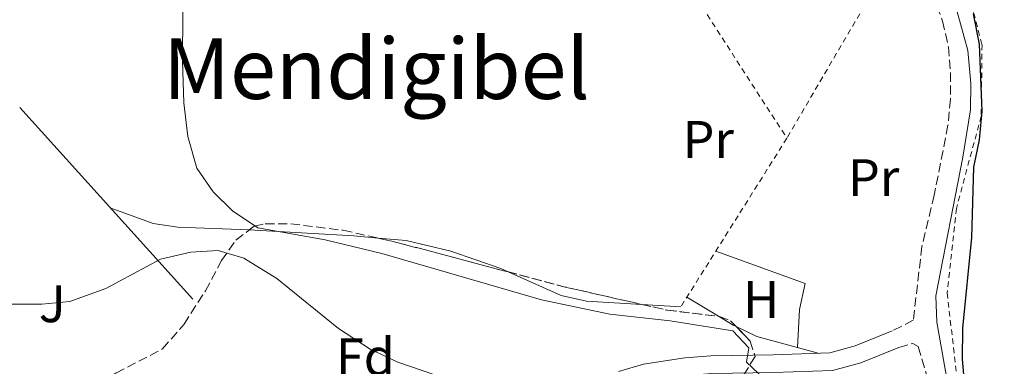
# Model space of a CAD drawing. Units: metres. Extents: x 607016 to 610450, y 4757028 to 4759395.
# Drawn here: x 607161 to 607348, y 4758182 to 4758248 of the extents above; entities that cross this region are included whole.
import ezdxf
from ezdxf.enums import TextEntityAlignment as Align

# ---------------------------------------------------------------- set-up
doc = ezdxf.new("R2010")
doc.units = ezdxf.units.M
doc.header["$MEASUREMENT"] = 0
doc.linetypes.add('DGN Style 2', pattern=[1.7399219301090239, 1.043953158065414, -0.6959687720436097])
doc.linetypes.add('DGN Style 3', pattern=[2.435890702152634, 1.739921930109024, -0.6959687720436097])
for name, color, linetype, lineweight in [('Camino', 7, 'DGN Style 3', 0), ('Curva de nivel directora', 30, 'Continuous', 30), ('Curva de nivel intermedia', 30, 'Continuous', 0), ('Etiqueta de uso rústico', 92, 'Continuous', 0), ('Etiqueta de zona arbolada', 92, 'Continuous', 0), ('Línea  de muro-pared o tapia', 1, 'Continuous', 13), ('Línea de asfalto', 7, 'Continuous', 13), ('Línea de cambio de uso (parcela vista)', 92, 'Continuous', 0), ('Margen derecho', 7, 'Continuous', 0), ('Tela metálica o alambrada', 7, 'DGN Style 2', 0), ('Texto de Área (paraje) menor', 7, 'Continuous', 0), ('Zona ajardinada', 92, 'Continuous', 0), ('Zona arbolada', 92, 'DGN Style 3', 0)]:
    doc.layers.add(name, color=color, linetype=linetype, lineweight=lineweight)
doc.styles.add('Style-Arial', font='arial.ttf')

msp = doc.modelspace()

# ---------------------------------------------------------------- linework, layer by layer
at = {"layer": 'Camino', "color": 7, "linetype": 'DGN Style 3', "lineweight": 0}
for points in [[(607276.199999999, 4758398.590000001, 524.9700000000013), (607279.6999999994, 4758396.500000001, 524.9299999999931), (607282.2899999977, 4758393.600000001, 524.9400000000023), (607284.6999999996, 4758389.699999999, 524.9600000000064), (607289.0599999981, 4758381.09, 525.0399999999937), (607296.0499999997, 4758364.010000001, 524.9499999999972), (607305.1, 4758337.939999999, 525.0899999999966), (607312.1000000006, 4758313.850000001, 525.0399999999937), (607323.1999999982, 4758285.130000001, 525.050000000003), (607328.7899999984, 4758268.290000001, 524.3999999999943), (607331.6700000018, 4758259.37, 524.6900000000024), (607336.1099999986, 4758247.390000002, 524.820000000007), (607337.1999999994, 4758242.480000001, 524.820000000007), (607337.5799999972, 4758237.610000002, 524.8000000000029), (607337.6099999985, 4758232.600000001, 524.8000000000029), (607337.1200000012, 4758227.62, 524.8000000000029), (607334.5199999994, 4758214.380000001, 524.9600000000064), (607332.1700000003, 4758204.640000002, 524.8999999999943), (607330.5299999996, 4758190.630000002, 525.259999999995), (607326.5399999976, 4758188.609999999, 525.4100000000036)], [(607327.8000000005, 4758185.470000001, 525.2200000000012), (607330.4299999991, 4758186.230000001, 525.2200000000012), (607331.4299999982, 4758185.630000002, 525.2200000000012), (607332.8899999999, 4758180.84, 525.2200000000012), (607333.1299999993, 4758180.03, 525.2200000000012), (607334.5599999975, 4758175.230000001, 525.3200000000071), (607335.1599999988, 4758173.180000001, 525.3899999999995), (607336.2899999997, 4758168.32, 525.6999999999972), (607336.6099999994, 4758166.580000001, 525.7500000000002), (607337.3099999989, 4758161.630000001, 525.7299999999959), (607337.3099999989, 4758161.619999999, 525.7299999999959), (607337.7399999981, 4758157.040000002, 525.7100000000064), (607337.5100000001, 4758152.870000001, 526.1199999999955)]]:
    msp.add_polyline3d(points, dxfattribs=at)
at = {"layer": 'Curva de nivel directora', "color": 30, "linetype": 'Continuous', "lineweight": 30, "elevation": 525.0000000000001, "flags": 128}
msp.add_lwpolyline([(607341.9, 4758248.78), (607343.0299999987, 4758243.020000001), (607343.5299999994, 4758230.290000001), (607343.0299999987, 4758224.850000001), (607341.9800000006, 4758219.670000002), (607341.5699999991, 4758206.350000001), (607339.8799999994, 4758189.130000002), (607339.8300000002, 4758183.28), (607340.389999999, 4758176.690000001), (607345.1900000002, 4758150.440000001), (607345.6100000005, 4758145.420000001), (607342.2799999999, 4758131.42), (607341.9800000006, 4758126.410000001), (607346.9800000006, 4758108.869999999), (607349.4300000003, 4758101.890000001)], dxfattribs=at)
at = {"layer": 'Curva de nivel intermedia', "color": 30, "linetype": 'Continuous', "lineweight": 0, "flags": 128}
for points, elevation in [([(607191.9300000005, 4758258.519999999), (607191.7800000008, 4758239.779999999), (607192.0900000016, 4758231.869999999), (607192.8100000012, 4758225.489999999), (607194.5500000002, 4758219.460000001), (607197.6200000013, 4758215.009999999), (607201.2700000014, 4758211.369999997), (607206.1100000005, 4758208.140000001), (607218.8800000001, 4758205.920000001), (607229.6200000001, 4758203.31), (607259.9699999995, 4758194.499999999), (607272.9400000002, 4758191.81), (607284.3799999999, 4758190.520000001), (607296.270000001, 4758188.640000001), (607299.2900000007, 4758185.380000002), (607298.8600000015, 4758182.679999999), (607304.5700000002, 4758177.33)], 530.0000000000001), ([(607244.4999999999, 4758178.649999999), (607232.6800000002, 4758182.710000001), (607227.4299999997, 4758185.140000001), (607221.4400000017, 4758189.060000001), (607209.7200000003, 4758198.539999999), (607203.4599999996, 4758202.430000001), (607198.6000000003, 4758203.849999999), (607193.37, 4758203.539999999), (607187.6100000021, 4758202.220000002), (607177.2699999999, 4758196.66), (607170.4500000004, 4758194.179999999), (607165.0800000015, 4758193.720000001), (607147.1200000019, 4758193.720000001)], 535)]:
    msp.add_lwpolyline(points, dxfattribs=dict(at, elevation=elevation))
at = {"layer": 'Línea  de muro-pared o tapia', "color": 1, "linetype": 'Continuous', "lineweight": 13, "extrusion": (-0.03877670827789514, 0.04293177717329046, 0.9983252122449248), "elevation": 181269.3856165943, "flags": 128}
msp.add_lwpolyline([(-3639937.286521845, -3118878.750996704), (-3639937.286521845, -3118829.659602346)], dxfattribs=at)
at = {"layer": 'Línea de asfalto', "color": 7, "linetype": 'Continuous', "lineweight": 13}
for points in [[(607274.5699999996, 4758180.930000002, 530.5700000000071), (607279.3399999995, 4758182.310000001, 530.029999999999), (607287.1400000004, 4758183.540000002, 529.3600000000007), (607292.1200000002, 4758183.900000002, 529.0500000000029), (607303.9499999988, 4758184.109999999, 528.8600000000006), (607314.719999998, 4758184.460000001, 528.070000000007), (607319.4799999989, 4758185.760000002, 527.25), (607326.5399999976, 4758188.609999999, 526.3999999999943)], [(607239.4499999982, 4758144.770000001, 546.6300000000047), (607221.530000001, 4758148.970000001, 546.3899999999995), (607225.4299999991, 4758153.87, 545.8399999999965), (607233.4699999992, 4758160.92, 542.6900000000023), (607236.8900000012, 4758163.119999999, 541.1000000000058), (607241.7300000003, 4758164.830000001, 539.1900000000023), (607249.6999999988, 4758166.99, 536.4199999999983), (607254.4400000018, 4758168.630000001, 535.1900000000024), (607261.6200000012, 4758171.279999999, 533.779999999999), (607271.2899999984, 4758176.070000002, 531.3899999999995), (607280.0799999972, 4758179.010000002, 530.029999999999), (607287.5300000014, 4758180.180000001, 529.3600000000007), (607292.27, 4758180.52, 529.0500000000029), (607304.0300000015, 4758180.730000001, 528.8600000000006), (607315.2299999997, 4758181.100000001, 528.070000000007), (607320.5599999984, 4758182.560000001, 527.25), (607327.8000000005, 4758185.470000001, 526.3999999999943)]]:
    msp.add_polyline3d(points, dxfattribs=at)
at = {"layer": 'Línea de cambio de uso (parcela vista)', "color": 92, "linetype": 'Continuous', "lineweight": 0, "extrusion": (0.1192900051960143, 0.4826932290686492, 0.8676273055129233), "elevation": 2369648.706548484, "flags": 128}
msp.add_lwpolyline([(552077.266975821, -4133912.110981074), (552081.8433601214, -4133911.298254353), (552101.3840318295, -4133907.076741396)], dxfattribs=at)
at = {"layer": 'Línea de cambio de uso (parcela vista)', "color": 92, "linetype": 'Continuous', "lineweight": 0, "extrusion": (-0.04424661554751983, 0.02657779817648839, 0.9986670404377427), "elevation": 100116.9573083664, "flags": 128}
msp.add_lwpolyline([(-4391609.785560524, -1926903.779871906), (-4391609.785560524, -1926896.745140239)], dxfattribs=at)
at = {"layer": 'Línea de cambio de uso (parcela vista)', "color": 92, "linetype": 'Continuous', "lineweight": 0, "extrusion": (-0.02169643803243637, 0.00130846769665198, 0.9997637483370717), "elevation": -6422.694474453728, "flags": 128}
msp.add_lwpolyline([(-4786121.618942648, 319684.5135056969), (-4786121.618942648, 319677.0879878247)], dxfattribs=at)
at = {"layer": 'Línea de cambio de uso (parcela vista)', "color": 92, "linetype": 'Continuous', "lineweight": 0, "extrusion": (0.2244432386985775, 0.4598859601544146, 0.8591450030439249), "elevation": 2324980.336783328, "flags": 128}
msp.add_lwpolyline([(1541153.89307611, -3902371.342098408), (1541150.676711756, -3902371.015951267), (1541150.022613432, -3902371.023572441)], dxfattribs=at)
at = {"layer": 'Línea de cambio de uso (parcela vista)', "color": 92, "linetype": 'Continuous', "lineweight": 0, "extrusion": (-0.1211831202333991, -0.268116373791518, 0.9557344094859118), "elevation": -1348839.672893367, "flags": 128}
msp.add_lwpolyline([(-1406331.542371135, 4383154.080569066), (-1406327.192041037, 4383153.99186318), (-1406315.302755721, 4383155.96310509)], dxfattribs=at)
at = {"layer": 'Línea de cambio de uso (parcela vista)', "color": 92, "linetype": 'Continuous', "lineweight": 0}
for points in [[(607204.4612999996, 4758207.762399999, 530.8889999999956), (607202.75, 4758207.859999999, 531.070000000007), (607190.9000000004, 4758208.32, 531.9400000000023), (607186.25, 4758208.99, 532.6100000000006), (607178.0999999996, 4758211.930000001, 531.779999999999)], [(607253.6008000001, 4758199.813999999, 527.5005999999995), (607252.2100000001, 4758200.430000001, 527.5599999999977), (607242.7199999997, 4758203.720000001, 527.6600000000036), (607234.2400000002, 4758205.74, 527.9199999999983), (607228.9219000004, 4758206.216600001, 528.3858999999939)], [(607293.0199999996, 4758203.710000001, 525.5099999999948), (607310.0099999999, 4758197.600000001, 525.8300000000017), (607308.9500000002, 4758192.699999999, 526.1300000000047), (607308.5599999996, 4758185.460000001, 526.3600000000006)], [(607278.9996999997, 4758193.6469, 527.2786000000051), (607268.5, 4758194.279999999, 527.0500000000029), (607263.6799999997, 4758195.350000001, 527.070000000007), (607253.6008000001, 4758199.813999999, 527.5005999999995)]]:
    msp.add_polyline3d(points, dxfattribs=at)
at = {"layer": 'Margen derecho', "color": 7, "linetype": 'Continuous', "lineweight": 0}
msp.add_polyline3d([(607320.9400000006, 4758094.550000001, 531.679999999993), (607328.1099999989, 4758104.930000001, 531.029999999999), (607332.8999999989, 4758114.100000001, 529.8899999999994), (607337.0699999997, 4758123.140000001, 528.9400000000024), (607339.6999999983, 4758131.880000004, 527.9600000000065), (607340.510000002, 4758136.770000001, 527.3099999999978), (607341.4999999999, 4758150.689999999, 526.0700000000071), (607340.7800000003, 4758160.260000001, 525.4700000000013), (607336.6400000006, 4758180.949999999, 524.8000000000029), (607335.0300000012, 4758190.280000002, 525.0200000000042), (607334.800000001, 4758195.290000002, 525.0399999999937), (607339.9499999987, 4758221.560000001, 524.9400000000023), (607341.3700000002, 4758230.540000001, 525.0200000000042), (607341.4400000018, 4758235.540000001, 525.0099999999948), (607340.8899999997, 4758241.810000001, 524.7400000000054), (607338.8199999998, 4758249.390000001, 524.6000000000059)], dxfattribs=at)
at = {"layer": 'Tela metálica o alambrada', "color": 7, "linetype": 'DGN Style 2', "lineweight": 0, "extrusion": (-0.001318871214933053, 0.07924228575745118, 0.9968545133200997), "elevation": 376784.189097688, "flags": 128}
msp.add_lwpolyline([(-686348.0773622758, -4732589.648370517), (-686298.5609337541, -4732552.299749305), (-686236.510665753, -4732503.973661723)], dxfattribs=at)
at = {"layer": 'Tela metálica o alambrada', "color": 7, "linetype": 'DGN Style 2', "lineweight": 0, "extrusion": (-0.01650707138643687, -0.009049796644625099, 0.9998227931863396), "elevation": -52559.30565037813, "flags": 128}
msp.add_lwpolyline([(-3880481.079433872, 2819463.583566936), (-3880471.421525151, 2819461.458737736), (-3880382.304458278, 2819467.833225337)], dxfattribs=at)
at = {"layer": 'Tela metálica o alambrada', "color": 7, "linetype": 'DGN Style 2', "lineweight": 0, "extrusion": (-0.02549247429812055, 0.01929472288673684, 0.9994887930451665), "elevation": 76853.3904993057, "flags": 128}
msp.add_lwpolyline([(-4160597.117262079, -2386176.654376057), (-4160570.358483265, -2386137.556591511), (-4160527.992024651, -2386132.552075089)], dxfattribs=at)
at = {"layer": 'Tela metálica o alambrada', "color": 7, "linetype": 'DGN Style 2', "lineweight": 0, "extrusion": (0.01057806257270332, 0.01680292643290588, 0.9998028636963882), "elevation": 86902.89994434248, "flags": 128}
msp.add_lwpolyline([(2021033.95517211, -4349413.50185826), (2021033.95517211, -4349375.728607142)], dxfattribs=at)
at = {"layer": 'Tela metálica o alambrada', "color": 7, "linetype": 'DGN Style 2', "lineweight": 0}
msp.add_polyline3d([(607339.3600000005, 4758259.109999999, 524.8099999999977), (607343.5899999999, 4758242.880000001, 524.7700000000041), (607343.4299999997, 4758229.369999999, 524.8800000000047), (607338.7100000001, 4758211.850000001, 524.8600000000006), (607336.9500000002, 4758195.82, 525.3699999999953), (607338.8399999999, 4758179.77, 525.75), (607343.54, 4758154.199999999, 525.8899999999994), (607347.7000000002, 4758149.699999999, 526.2599999999948), (607359.4800000006, 4758155.01, 524.0399999999936), (607366.1900000004, 4758167.689999999, 522.7599999999948), (607369.0599999996, 4758168.220000001, 522.6900000000023)], dxfattribs=at)
at = {"layer": 'Zona arbolada', "color": 92, "linetype": 'DGN Style 3', "lineweight": 0, "extrusion": (0.03678177433625146, 0.1283866882132813, 0.9910418555067706), "elevation": 633748.7107455442, "flags": 128}
msp.add_lwpolyline([(726723.8110856662, -4698881.645269569), (726720.4060731288, -4698881.845941009), (726698.3232577381, -4698882.292959105)], dxfattribs=at)
at = {"layer": 'Zona arbolada', "color": 92, "linetype": 'DGN Style 3', "lineweight": 0, "extrusion": (-0.1459612670928118, -0.5595970878026847, 0.8158102768606285), "elevation": -2750879.467097574, "flags": 128}
msp.add_lwpolyline([(-613320.9218111105, 3881458.783608503), (-613309.6984787314, 3881458.731215331), (-613294.7886704202, 3881459.326560851)], dxfattribs=at)
at = {"layer": 'Zona arbolada', "color": 92, "linetype": 'DGN Style 3', "lineweight": 0, "extrusion": (-0.0186408874166039, 0.02212669025375168, 0.9995813758242678), "elevation": 94491.01063819406, "flags": 128}
msp.add_lwpolyline([(-3530114.231974354, -3246314.803307936), (-3530117.258792486, -3246310.804305536), (-3530123.910248898, -3246303.684214834)], dxfattribs=at)
at = {"layer": 'Zona arbolada', "color": 92, "linetype": 'DGN Style 3', "lineweight": 0}
for points in [[(607147.8300000001, 4758135.369999999, 539.8399999999965), (607161.0099999999, 4758156.75, 539.8600000000006), (607162.6299999999, 4758161.42, 539.2700000000041), (607163.8099999996, 4758166.27, 538.3600000000006), (607165.3300000001, 4758169.26, 538.0800000000017), (607168.7300000006, 4758173.02, 538.1000000000058), (607172.6100000005, 4758176.17, 538.1900000000023), (607179.1799999997, 4758180.609999999, 538.3999999999943), (607188.0300000003, 4758185.199999999, 538.8000000000029), (607192.0999999996, 4758189.890000001, 538.7200000000012), (607196.1600000003, 4758196.230000001, 537.5899999999965), (607199.2000000002, 4758201.939999999, 535.1999999999971), (607201.9199999999, 4758205.84, 532.5399999999936), (607204.4612999996, 4758207.762399999, 530.6175999999978)], [(607179.1799999997, 4758180.609999999, 538.3999999999943), (607188.0300000003, 4758185.199999999, 538.8000000000029), (607192.0999999996, 4758189.890000001, 538.7200000000012), (607196.1600000003, 4758196.230000001, 537.5899999999965), (607199.2000000002, 4758201.939999999, 535.1999999999971), (607201.9199999999, 4758205.84, 532.5399999999936), (607205.4100000003, 4758208.480000001, 529.8999999999943), (607207.5099999999, 4758208.930000001, 529.2599999999948), (607212.3700000001, 4758208.930000001, 528.7100000000064), (607222.3099999996, 4758207.699999999, 528.1999999999971), (607232.25, 4758205.470000001, 528.1199999999953), (607264.4500000002, 4758196.939999999, 528.029999999999), (607283.8899999997, 4758192.539999999, 528.4900000000052), (607293.75, 4758191.359999999, 528.6999999999971), (607295.8499999996, 4758190.550000001, 528.7400000000052), (607299.5700000003, 4758186.689999999, 529.2899999999936), (607300.5, 4758183.779999999, 530.029999999999), (607298.25, 4758180.130000001, 532.1999999999971)], [(607204.4612999996, 4758207.762399999, 530.6175999999978), (607205.4100000003, 4758208.480000001, 529.8999999999943), (607207.5099999999, 4758208.930000001, 529.2599999999948), (607212.3700000001, 4758208.930000001, 528.7100000000064), (607222.3099999996, 4758207.699999999, 528.1999999999971), (607228.9219000004, 4758206.216600001, 528.1468000000023)], [(607293.5624000002, 4758191.3825, 528.6959999999963), (607293.75, 4758191.359999999, 528.6999999999971), (607295.8499999996, 4758190.550000001, 528.7400000000052), (607296.9206999998, 4758189.438999999, 528.8983000000007)], [(607296.9206999998, 4758189.438999999, 528.8983000000007), (607299.5700000003, 4758186.689999999, 529.2899999999936), (607300.5, 4758183.779999999, 530.029999999999), (607298.25, 4758180.130000001, 532.1999999999971)]]:
    msp.add_polyline3d(points, dxfattribs=at)

# ---------------------------------------------------------------- texts
at = {"layer": 'Etiqueta de uso rústico', "color": 92, "linetype": 'Continuous', "lineweight": 0, "style": 'Style-Arial'}
for s, p in [('Pr', (607291.615456611, 4758224.930010001, 525.6699999999983)), ('Pr', (607323.0154566086, 4758217.680010001, 525.0899999999965)), ('H', (607301.651645989, 4758194.590010001, 525.9900000000052))]:
    msp.add_text(s, height=7.000000000000002, dxfattribs=at).set_placement(p, align=Align.MIDDLE_CENTER)
at = {"layer": 'Etiqueta de zona arbolada', "color": 92, "linetype": 'Continuous', "lineweight": 0, "style": 'Style-Arial'}
msp.add_text('Fd', height=7.000000000000002, dxfattribs=at).set_placement((607226.5274413645, 4758183.720010001, 535.9400000000023), align=Align.MIDDLE_CENTER)
at = {"layer": 'Texto de Área (paraje) menor', "color": 7, "linetype": 'Continuous', "lineweight": 0, "style": 'Style-Arial'}
msp.add_text('Mendigibel', height=11.5, dxfattribs=at).set_placement((607228.6140308073, 4758238.36001, 528.5899999999965), align=Align.MIDDLE_CENTER)
at = {"layer": 'Zona ajardinada', "color": 92, "linetype": 'Continuous', "lineweight": 0, "style": 'Style-Arial'}
msp.add_text('J', height=7.000000000000002, dxfattribs=at).set_placement((607167.0769051363, 4758193.770010002, 535), align=Align.MIDDLE_CENTER)

doc.saveas('drawing.dxf')
